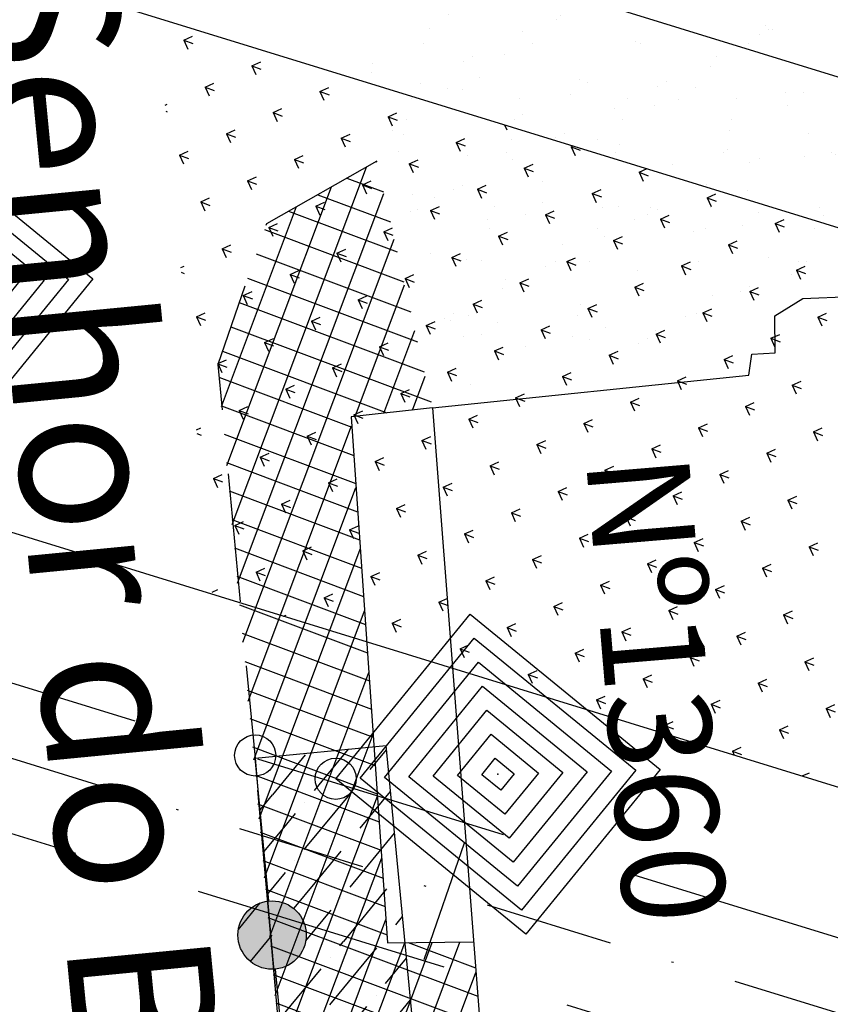
# Model space of a CAD drawing. Extents: x 23 to 378316, y 25 to 3363791.
# Drawn here: x 193446 to 193486, y 1685997 to 1686045 of the extents above; entities that cross this region are included whole.
import ezdxf

# ---------------------------------------------------------------- set-up
doc = ezdxf.new("R2010")
doc.units = 0
doc.header["$LTSCALE"] = 5
doc.header["$MEASUREMENT"] = 0
doc.header["$PDSIZE"] = 5
for name, pattern in [('CONTINUO', [0]), ('DASHDOT2', [0.5, 0.25, -0.125, 0, -0.125]), ('DASHED', [0.75, 0.5, -0.25]), ('DASHED2', [0.375, 0.25, -0.125])]:
    doc.linetypes.add(name, pattern=pattern)
doc.layers.get('0').update_dxf_attribs({"linetype": 'CONTINUOUS'})
for name, color, linetype in [('A_FORMATO', 253, 'CONTINUOUS'), ('CALÇADA', 254, 'CONTINUOUS'), ('EIXOPROJ', 10, 'CONTINUOUS'), ('FAIXAS', 10, 'DASHED'), ('MFIOPROJ', 10, 'CONTINUOUS'), ('T-BOCADELOBO', 153, 'CONTINUO'), ('T-CAIXASESGOTO_NAO_IDENT', 113, 'CONTINUOUS'), ('T-CERCA_MURO_TELA', 252, 'CONTINUOUS'), ('T-EDIF', 252, 'CONTINUOUS'), ('T-GRÊS', 53, 'CONTINUOUS'), ('T-MFIO-EXI', 7, 'DASHED2'), ('T-POSTE', 41, 'CONTINUO'), ('T-TERRA', 33, 'CONTINUOUS'), ('T-TEXTG', 7, 'CONTINUOUS'), ('T-TEXTM', 7, 'CONTINUOUS'), ('T-TEXTP', 252, 'CONTINUOUS'), ('T-VEGETACAO', 111, 'CONTINUOUS')]:
    doc.layers.add(name, color=color, linetype=linetype)

# ---------------------------------------------------------------- blocks, each defined once
blk = doc.blocks.new('SIMB_POSTE')
at = {"color": 0}
for points in [[(0, 0), (0, 2.5)], [(-0.5, 2), (0.5, 2)], [(-0.75, 1.5), (0.75, 1.5)]]:
    blk.add_lwpolyline(points, dxfattribs=at)
for tag in ['COTA', 'PONTO', 'DESC']:
    blk.add_attdef(tag, (0, 0), '', height=1)
blk = doc.blocks.new('A$C38844A4B')
at = {"layer": 'T-CAIXASESGOTO_NAO_IDENT'}
for points, elevation in [([(0.0067, 2.1593), (2.4938, 2.1517), (2.4871, 0), (0, 0.0076), (0.0067, 2.1593)], -10.4951), ([(0.1927, 1.9974), (2.3067, 1.9909), (2.301, 0.1619), (0.187, 0.1684), (0.1927, 1.9974)], -10.4951), ([(0.3788, 1.8354), (2.1197, 1.8301), (2.115, 0.3239), (0.3741, 0.3292), (0.3788, 1.8354)], -5.5755), ([(0.5648, 1.6735), (1.9327, 1.6693), (1.929, 0.4858), (0.5611, 0.49), (0.5648, 1.6735)], -3.1157), ([(0.7508, 1.5115), (1.7456, 1.5085), (1.743, 0.6478), (0.7481, 0.6508), (0.7508, 1.5115)], -0.6559), ([(0.9368, 1.3496), (1.5586, 1.3477), (1.5569, 0.8097), (0.9352, 0.8116), (0.9368, 1.3496)], 1.8038), ([(1.1229, 1.1876), (1.3716, 1.1869), (1.3709, 0.9717), (1.1222, 0.9724), (1.1229, 1.1876)], 4.2636)]:
    blk.add_lwpolyline(points, close=True, dxfattribs=dict(at, elevation=elevation))
blk.add_point((1.2469, 1.0796, 5.9035), dxfattribs=at)
blk = doc.blocks.new('A$C1F906D3D')
at = {"layer": 'T-BOCADELOBO', "linetype": 'CONTINUOUS'}
h = blk.add_hatch(dxfattribs=at)
h.set_pattern_fill('ANSI36', color=256, scale=2.4, style=0)
h.set_pattern_definition([(45, (-217069.37596, -2016144.97433), (0.159099025767, 0.58336309448), [0.75, -0.15, 0, -0.15])])
edge = h.paths.add_edge_path()
edge.add_arc((0.3464, 1.8), 0.3464, 0, 360)
edge = h.paths.add_edge_path()
edge.add_line((0.3464, 3.5913), (0.355, 3.6))
edge.add_line((0.3464, 2.1464), (0.3464, 3.6))
edge.add_line((1.6796, 0), (0.3464, 0))
edge.add_line((0.3464, 0), (0.3464, 1.4536))
edge.add_line((0.3464, 3.6), (1.6796, 3.6))
edge.add_line((1.6796, 0), (1.6796, 3.6))
h = blk.add_hatch(color=256, dxfattribs=at)
edge = h.paths.add_edge_path()
edge.add_arc((0.3464, 1.8), 0.3464, 0, 360)
for p, q in [((0.3464, 3.5913, -0.0844), (0.355, 3.6, -0.0844)), ((1.6796, 0, 0.422), (1.6796, 3.6, 0.422))]:
    blk.add_line(p, q, dxfattribs=at)
at = {"layer": 'T-BOCADELOBO', "elevation": 0.422}
for points in [[(0.3464, 3.6), (1.6796, 3.6)], [(0.3464, 2.1464), (0.3464, 3.6), (0.3464, 3.6)], [(1.6796, 0), (0.3464, 0), (0.3464, 1.4536)]]:
    blk.add_lwpolyline(points, dxfattribs=at)
at = {"layer": 'T-BOCADELOBO', "linetype": 'CONTINUOUS'}
blk.add_circle((0.3464, 1.8, 0.422), 0.3464, dxfattribs=at)
blk = doc.blocks.new('A$C7EB229C9')
at = {"layer": 'T-BOCADELOBO', "linetype": 'CONTINUOUS', "rotation": 268.1940797727466}
blk.add_blockref('A$C1F906D3D', (0.0529, 1.7922, -4.462), dxfattribs=at)

msp = doc.modelspace()

# ---------------------------------------------------------------- hatches: boundary and pattern name
at = {"layer": 'T-GRÊS', "ltscale": 5}
h = msp.add_hatch(dxfattribs=at)
h.set_pattern_fill('NET', color=256, scale=10, angle=-110.5752, style=0)
h.set_pattern_definition([(249.42482119, (-2822312.3661, 3222145.7653), (1.1702648372, -0.43929512956), []), (339.42482119, (-2822312.3661, 3222145.7653), (0.43929512956, 1.1702648372), [])])
h.paths.add_polyline_path([(193463.659, 1686037.764), (193466.364, 1686025.774), (193462.411, 1686025.336), (193464.189, 1685999.76), (193468.37, 1685999.807), (193469.681, 1685982.836), (193468.256, 1685982.726), (193460.1, 1685982.006), (193455.928, 1686027.884), (193458.304, 1686034.727)])
at = {"layer": 'T-TERRA', "ltscale": 5}
h = msp.add_hatch(dxfattribs=at)
h.set_pattern_fill('AR-SAND', color=256, scale=2, angle=-110.5752, style=0)
h.set_pattern_definition([(286.92482119, (-2822312.366, 3222145.7653), (3.6521068476, -1.2363606165), [0, -3.04, 0, -3.4, 0, -3.25]), (256.92482119, (-2822312.366, 3222145.7653), (4.0403264296, -5.297379951), [0, -1.64, 0, -2.74, 0, -1.05]), (216.92482119, (-2822311.5015, 3222148.0684), (-2.178247618, -5.8349707415), [0, -1, 0, -3.6, 0, -4.7]), (206.92482119, (-2822311.5015, 3222148.0684), (-0.469542279, -6.24563658), [0, -0.5, 0, -2.36, 0, -2.7])])
h.paths.add_polyline_path([(193459.537, 1686060.646), (193466.364, 1686025.774), (193484.383, 1686031.088), (193486.077, 1686037.349), (193508.483, 1686039.351), (193513.19, 1686039.946), (193557.778, 1686042.297), (193558.048, 1686039.631), (193581.472, 1686041.958), (193581.226, 1686045.223), (193583.766, 1686045.55), (193579.516, 1686072.485), (193558.897, 1686069.865), (193550.727, 1686071.343), (193511.328, 1686067.069), (193511.449, 1686065.605)])

# ---------------------------------------------------------------- linework, layer by layer
at = {"layer": 'A_FORMATO', "ltscale": 5}
for centre in [(193457.75, 1686008.872, 54.187), (193461.665, 1686007.739, 7.67)]:
    msp.add_circle(centre, 1, dxfattribs=at)
at = {"layer": 'CALÇADA', "linetype": 'CONTINUO', "ltscale": 5}
msp.add_line((193460.152, 1685981.406), (193457.879, 1686007.183), dxfattribs=at)
at = {"layer": 'EIXOPROJ', "linetype": 'DASHDOT2', "ltscale": 5}
msp.add_line((193384.746, 1686027.576), (193517.528, 1685986.665), dxfattribs=at)
at = {"layer": 'FAIXAS', "ltscale": 5}
for p, q in [((193386.189, 1686030.794), (193518.558, 1685990.01)), ((193383.304, 1686024.358), (193516.497, 1685983.32))]:
    msp.add_line(p, q, dxfattribs=at)
at = {"layer": 'FAIXAS', "ltscale": 5, "flags": 128}
msp.add_lwpolyline([(193402.675, 1686067.569), (193530.326, 1686028.239)], dxfattribs=at)
at = {"layer": 'MFIOPROJ', "ltscale": 5}
msp.add_line((193389.074, 1686037.23), (193520.62, 1685996.699), dxfattribs=at)
at = {"layer": 'MFIOPROJ', "ltscale": 5, "flags": 128}
msp.add_lwpolyline([(193399.79, 1686061.134), (193528.265, 1686021.55)], dxfattribs=at)
at = {"layer": 'T-CERCA_MURO_TELA', "ltscale": 5, "elevation": 8.263, "flags": 128}
msp.add_lwpolyline([(193466.364, 1686025.774), (193462.411, 1686025.336), (193464.189, 1685999.76), (193468.37, 1685999.807)], dxfattribs=at)
at = {"layer": 'T-EDIF', "ltscale": 5, "elevation": 8.263, "flags": 128}
for points in [[(193466.364, 1686025.774), (193481.758, 1686027.364), (193481.901, 1686028.377), (193483.03, 1686028.453), (193483.023, 1686030.244), (193484.383, 1686031.088), (193486.731, 1686031.194), (193491.033, 1685995.098), (193491.285, 1685993.007), (193494.675, 1685963.99), (193497.378, 1685936.722), (193500.171, 1685910.74)], [(193466.364, 1686025.774), (193469.681, 1685982.836)]]:
    msp.add_lwpolyline(points, dxfattribs=at)
at = {"layer": 'T-MFIO-EXI', "ltscale": 5, "elevation": 7.379, "flags": 128}
msp.add_lwpolyline([(193463.659, 1686037.764), (193458.304, 1686034.727), (193455.928, 1686027.884), (193457.742, 1686008.742), (193461.792, 1685962.81), (193465.435, 1685925.304), (193468.65, 1685916.786), (193472.933, 1685908.242), (193475.575, 1685904.922), (193476.875, 1685903.459), (193480.962, 1685902.151), (193501.139, 1685904.382), (193522.173, 1685906.601), (193555.232, 1685909.984)], dxfattribs=at)
at = {"layer": 'T-TEXTG', "ltscale": 5}
msp.add_line((193467.909, 1686004.612), (193465.947, 1685998.942), dxfattribs=at)
at = {"layer": 'T-VEGETACAO', "linetype": 'CONTINUO', "ltscale": 5}
for p, q in [((193454.281, 1686043.646), (193454.708, 1686043.84)), ((193454.281, 1686043.646), (193454.475, 1686043.219)), ((193454.282, 1686043.645), (193454.721, 1686043.481)), ((193457.591, 1686042.403), (193458.018, 1686042.597)), ((193457.591, 1686042.403), (193457.785, 1686041.976)), ((193457.592, 1686042.403), (193458.031, 1686042.238)), ((193455.315, 1686041.369), (193455.741, 1686041.563)), ((193455.315, 1686041.369), (193455.509, 1686040.943)), ((193455.316, 1686041.369), (193455.754, 1686041.204)), ((193460.901, 1686041.161), (193461.328, 1686041.355)), ((193460.901, 1686041.161), (193461.095, 1686040.734)), ((193460.902, 1686041.16), (193461.341, 1686040.996)), ((193453.373, 1686040.488), (193453.465, 1686040.53)), ((193453.401, 1686040.2), (193453.478, 1686040.171)), ((193458.625, 1686040.127), (193459.051, 1686040.321)), ((193458.625, 1686040.127), (193458.819, 1686039.7)), ((193458.626, 1686040.127), (193459.064, 1686039.962)), ((193464.211, 1686039.918), (193464.638, 1686040.112)), ((193464.211, 1686039.918), (193464.405, 1686039.491)), ((193464.212, 1686039.918), (193464.651, 1686039.753)), ((193469.874, 1686039.54), (193469.991, 1686039.283)), ((193456.348, 1686039.093), (193456.775, 1686039.287)), ((193456.348, 1686039.093), (193456.542, 1686038.666)), ((193456.349, 1686039.093), (193456.788, 1686038.928)), ((193461.935, 1686038.884), (193462.362, 1686039.078)), ((193461.935, 1686038.884), (193462.129, 1686038.458)), ((193461.936, 1686038.884), (193462.374, 1686038.719)), ((193467.521, 1686038.676), (193467.948, 1686038.87)), ((193467.521, 1686038.676), (193467.715, 1686038.249)), ((193467.522, 1686038.675), (193467.961, 1686038.511)), ((193473.107, 1686038.467), (193473.208, 1686038.513)), ((193473.107, 1686038.467), (193473.301, 1686038.04)), ((193473.108, 1686038.467), (193473.547, 1686038.302)), ((193454.072, 1686038.059), (193454.499, 1686038.253)), ((193454.072, 1686038.059), (193454.266, 1686037.633)), ((193454.073, 1686038.059), (193454.512, 1686037.894)), ((193459.658, 1686037.851), (193460.085, 1686038.045)), ((193459.658, 1686037.851), (193459.852, 1686037.424)), ((193459.659, 1686037.85), (193460.098, 1686037.686)), ((193465.245, 1686037.642), (193465.672, 1686037.836)), ((193465.245, 1686037.642), (193465.439, 1686037.215)), ((193465.246, 1686037.642), (193465.684, 1686037.477)), ((193470.831, 1686037.433), (193471.258, 1686037.627)), ((193457.382, 1686036.817), (193457.809, 1686037.011)), ((193470.831, 1686037.433), (193471.025, 1686037.006)), ((193470.832, 1686037.433), (193471.271, 1686037.268)), ((193476.417, 1686037.224), (193476.811, 1686037.403)), ((193476.417, 1686037.224), (193476.611, 1686036.798)), ((193476.418, 1686037.224), (193476.857, 1686037.059)), ((193457.382, 1686036.817), (193457.576, 1686036.39)), ((193457.383, 1686036.817), (193457.822, 1686036.652)), ((193462.968, 1686036.608), (193463.395, 1686036.802)), ((193462.968, 1686036.608), (193463.162, 1686036.181)), ((193462.969, 1686036.608), (193463.408, 1686036.443)), ((193468.555, 1686036.399), (193468.982, 1686036.593)), ((193468.555, 1686036.399), (193468.749, 1686035.973)), ((193468.556, 1686036.399), (193468.994, 1686036.234)), ((193474.141, 1686036.191), (193474.568, 1686036.384)), ((193474.141, 1686036.191), (193474.335, 1686035.764)), ((193474.142, 1686036.19), (193474.581, 1686036.026)), ((193479.727, 1686035.982), (193480.154, 1686036.176)), ((193455.106, 1686035.783), (193455.533, 1686035.977)), ((193455.106, 1686035.783), (193455.3, 1686035.356)), ((193455.107, 1686035.783), (193455.546, 1686035.618)), ((193460.692, 1686035.574), (193461.119, 1686035.768)), ((193460.692, 1686035.574), (193460.886, 1686035.148)), ((193460.693, 1686035.574), (193461.132, 1686035.409)), ((193466.278, 1686035.366), (193466.705, 1686035.559)), ((193479.727, 1686035.982), (193479.921, 1686035.555)), ((193479.728, 1686035.982), (193480.167, 1686035.817)), ((193466.278, 1686035.366), (193466.472, 1686034.939)), ((193466.279, 1686035.365), (193466.718, 1686035.201)), ((193471.865, 1686035.157), (193472.292, 1686035.351)), ((193471.865, 1686035.157), (193472.059, 1686034.73)), ((193471.866, 1686035.157), (193472.304, 1686034.992)), ((193477.451, 1686034.948), (193477.878, 1686035.142)), ((193458.416, 1686034.541), (193458.843, 1686034.735)), ((193477.451, 1686034.948), (193477.645, 1686034.521)), ((193477.452, 1686034.948), (193477.891, 1686034.783)), ((193483.037, 1686034.739), (193483.464, 1686034.933)), ((193483.037, 1686034.739), (193483.231, 1686034.313)), ((193483.038, 1686034.739), (193483.477, 1686034.574)), ((193458.416, 1686034.541), (193458.61, 1686034.114)), ((193458.417, 1686034.54), (193458.856, 1686034.376)), ((193464.002, 1686034.332), (193464.429, 1686034.526)), ((193464.002, 1686034.332), (193464.196, 1686033.905)), ((193464.003, 1686034.332), (193464.442, 1686034.167)), ((193469.588, 1686034.123), (193470.015, 1686034.317)), ((193469.588, 1686034.123), (193469.782, 1686033.696)), ((193469.589, 1686034.123), (193470.028, 1686033.958)), ((193456.14, 1686033.507), (193456.566, 1686033.701)), ((193475.175, 1686033.914), (193475.602, 1686034.108)), ((193475.175, 1686033.914), (193475.369, 1686033.488)), ((193475.176, 1686033.914), (193475.614, 1686033.749)), ((193480.761, 1686033.706), (193481.188, 1686033.899)), ((193480.761, 1686033.706), (193480.955, 1686033.279)), ((193480.762, 1686033.705), (193481.201, 1686033.541)), ((193456.14, 1686033.507), (193456.333, 1686033.08)), ((193456.141, 1686033.507), (193456.579, 1686033.342)), ((193461.726, 1686033.298), (193462.153, 1686033.492)), ((193461.726, 1686033.298), (193461.92, 1686032.871)), ((193461.727, 1686033.298), (193462.166, 1686033.133)), ((193467.312, 1686033.089), (193467.739, 1686033.283)), ((193467.312, 1686033.089), (193467.506, 1686032.663)), ((193467.313, 1686033.089), (193467.752, 1686032.924)), ((193472.898, 1686032.881), (193473.325, 1686033.074)), ((193472.898, 1686032.881), (193473.092, 1686032.454)), ((193472.899, 1686032.88), (193473.338, 1686032.716)), ((193478.485, 1686032.672), (193478.912, 1686032.866)), ((193454.136, 1686032.597), (193454.29, 1686032.667)), ((193454.159, 1686032.362), (193454.303, 1686032.308)), ((193459.45, 1686032.264), (193459.876, 1686032.458)), ((193459.45, 1686032.264), (193459.644, 1686031.838)), ((193459.451, 1686032.264), (193459.889, 1686032.099)), ((193465.036, 1686032.056), (193465.463, 1686032.249)), ((193478.485, 1686032.672), (193478.679, 1686032.245)), ((193478.486, 1686032.672), (193478.924, 1686032.507)), ((193484.071, 1686032.463), (193484.498, 1686032.657)), ((193484.071, 1686032.463), (193484.265, 1686032.036)), ((193484.072, 1686032.463), (193484.511, 1686032.298)), ((193465.036, 1686032.056), (193465.23, 1686031.629)), ((193465.037, 1686032.055), (193465.476, 1686031.891)), ((193470.622, 1686031.847), (193471.049, 1686032.041)), ((193470.622, 1686031.847), (193470.816, 1686031.42)), ((193470.623, 1686031.847), (193471.062, 1686031.682)), ((193476.208, 1686031.638), (193476.635, 1686031.832)), ((193457.173, 1686031.231), (193457.6, 1686031.425)), ((193476.208, 1686031.638), (193476.402, 1686031.211)), ((193476.209, 1686031.638), (193476.648, 1686031.473)), ((193481.795, 1686031.429), (193482.222, 1686031.623)), ((193481.795, 1686031.429), (193481.989, 1686031.003)), ((193481.796, 1686031.429), (193482.234, 1686031.264)), ((193457.173, 1686031.231), (193457.367, 1686030.804)), ((193457.174, 1686031.23), (193457.613, 1686031.066)), ((193462.76, 1686031.022), (193463.186, 1686031.216)), ((193462.76, 1686031.022), (193462.954, 1686030.595)), ((193462.761, 1686031.022), (193463.199, 1686030.857)), ((193468.346, 1686030.813), (193468.773, 1686031.007)), ((193468.346, 1686030.813), (193468.54, 1686030.386)), ((193468.347, 1686030.813), (193468.786, 1686030.648)), ((193473.932, 1686030.604), (193474.359, 1686030.798)), ((193454.897, 1686030.197), (193455.324, 1686030.391)), ((193473.932, 1686030.604), (193474.126, 1686030.178)), ((193473.933, 1686030.604), (193474.372, 1686030.439)), ((193479.518, 1686030.396), (193479.945, 1686030.589)), ((193479.518, 1686030.396), (193479.712, 1686029.969)), ((193479.519, 1686030.395), (193479.958, 1686030.231)), ((193485.105, 1686030.187), (193485.532, 1686030.381)), ((193454.897, 1686030.197), (193455.091, 1686029.77)), ((193454.898, 1686030.197), (193455.337, 1686030.032)), ((193460.483, 1686029.988), (193460.91, 1686030.182)), ((193460.483, 1686029.988), (193460.677, 1686029.561)), ((193460.484, 1686029.988), (193460.923, 1686029.823)), ((193466.07, 1686029.779), (193466.496, 1686029.973)), ((193485.105, 1686030.187), (193485.299, 1686029.76)), ((193485.106, 1686030.187), (193485.544, 1686030.022)), ((193466.07, 1686029.779), (193466.264, 1686029.353)), ((193466.071, 1686029.779), (193466.509, 1686029.614)), ((193471.656, 1686029.571), (193472.083, 1686029.764)), ((193471.656, 1686029.571), (193471.85, 1686029.144)), ((193471.657, 1686029.57), (193472.096, 1686029.406)), ((193477.242, 1686029.362), (193477.669, 1686029.556)), ((193477.242, 1686029.362), (193477.436, 1686028.935)), ((193477.243, 1686029.362), (193477.682, 1686029.197)), ((193482.829, 1686029.153), (193483.255, 1686029.347)), ((193458.207, 1686028.954), (193458.634, 1686029.148)), ((193458.207, 1686028.954), (193458.401, 1686028.528)), ((193458.208, 1686028.954), (193458.647, 1686028.789)), ((193463.793, 1686028.746), (193464.22, 1686028.939)), ((193482.829, 1686029.153), (193483.268, 1686028.988)), ((193482.829, 1686029.153), (193483.022, 1686028.726)), ((193463.793, 1686028.746), (193463.987, 1686028.319)), ((193463.794, 1686028.745), (193464.233, 1686028.581)), ((193469.38, 1686028.537), (193469.807, 1686028.731)), ((193469.38, 1686028.537), (193469.574, 1686028.11)), ((193469.381, 1686028.537), (193469.819, 1686028.372)), ((193474.966, 1686028.328), (193475.393, 1686028.522)), ((193455.931, 1686027.921), (193456.358, 1686028.115)), ((193455.931, 1686027.921), (193456.125, 1686027.494)), ((193455.932, 1686027.92), (193456.371, 1686027.756)), ((193461.517, 1686027.712), (193461.944, 1686027.906)), ((193474.966, 1686028.328), (193475.16, 1686027.901)), ((193474.967, 1686028.328), (193475.406, 1686028.163)), ((193480.552, 1686028.119), (193480.979, 1686028.313)), ((193480.552, 1686028.119), (193480.746, 1686027.693)), ((193480.553, 1686028.119), (193480.992, 1686027.954)), ((193461.517, 1686027.712), (193461.711, 1686027.285)), ((193461.518, 1686027.712), (193461.957, 1686027.547)), ((193467.103, 1686027.503), (193467.53, 1686027.697)), ((193467.103, 1686027.503), (193467.297, 1686027.076)), ((193467.104, 1686027.503), (193467.543, 1686027.338)), ((193472.69, 1686027.294), (193473.117, 1686027.488)), ((193472.69, 1686027.294), (193472.884, 1686026.868)), ((193472.691, 1686027.294), (193473.129, 1686027.129)), ((193478.276, 1686027.086), (193478.703, 1686027.279)), ((193478.276, 1686027.086), (193478.47, 1686026.659)), ((193478.277, 1686027.085), (193478.716, 1686026.921)), ((193483.862, 1686026.877), (193484.289, 1686027.071)), ((193459.241, 1686026.678), (193459.668, 1686026.872)), ((193459.241, 1686026.678), (193459.435, 1686026.251)), ((193459.242, 1686026.678), (193459.681, 1686026.513)), ((193464.827, 1686026.469), (193465.254, 1686026.663)), ((193464.827, 1686026.469), (193465.021, 1686026.043)), ((193464.828, 1686026.469), (193465.267, 1686026.304)), ((193470.413, 1686026.261), (193470.84, 1686026.454)), ((193483.862, 1686026.877), (193484.056, 1686026.45)), ((193483.863, 1686026.877), (193484.302, 1686026.712)), ((193470.413, 1686026.261), (193470.607, 1686025.834)), ((193470.414, 1686026.26), (193470.853, 1686026.096)), ((193476, 1686026.052), (193476.427, 1686026.246)), ((193476, 1686026.052), (193476.194, 1686025.625)), ((193476.001, 1686026.052), (193476.439, 1686025.887)), ((193481.586, 1686025.843), (193482.013, 1686026.037)), ((193456.965, 1686025.644), (193457.391, 1686025.838)), ((193456.965, 1686025.644), (193457.404, 1686025.479)), ((193456.965, 1686025.644), (193457.158, 1686025.218)), ((193462.551, 1686025.436), (193462.978, 1686025.629)), ((193481.586, 1686025.843), (193481.78, 1686025.416)), ((193481.587, 1686025.843), (193482.026, 1686025.678)), ((193462.551, 1686025.436), (193462.745, 1686025.009)), ((193462.552, 1686025.435), (193462.991, 1686025.271)), ((193468.137, 1686025.227), (193468.564, 1686025.421)), ((193468.137, 1686025.227), (193468.331, 1686024.8)), ((193468.138, 1686025.227), (193468.577, 1686025.062)), ((193473.723, 1686025.018), (193474.15, 1686025.212)), ((193473.723, 1686025.018), (193473.917, 1686024.591)), ((193473.724, 1686025.018), (193474.163, 1686024.853)), ((193454.899, 1686024.706), (193455.115, 1686024.804)), ((193460.275, 1686024.402), (193460.701, 1686024.596)), ((193479.31, 1686024.809), (193479.737, 1686025.003)), ((193479.31, 1686024.809), (193479.504, 1686024.383)), ((193479.311, 1686024.809), (193479.749, 1686024.644)), ((193484.896, 1686024.601), (193485.323, 1686024.794)), ((193484.896, 1686024.601), (193485.09, 1686024.174)), ((193484.897, 1686024.6), (193485.336, 1686024.436)), ((193454.916, 1686024.525), (193455.128, 1686024.446)), ((193460.275, 1686024.402), (193460.714, 1686024.237)), ((193460.275, 1686024.402), (193460.468, 1686023.975)), ((193465.861, 1686024.193), (193466.288, 1686024.387)), ((193465.861, 1686024.193), (193466.055, 1686023.766)), ((193465.862, 1686024.193), (193466.301, 1686024.028)), ((193471.447, 1686023.984), (193471.874, 1686024.178)), ((193471.447, 1686023.984), (193471.641, 1686023.558)), ((193471.448, 1686023.984), (193471.887, 1686023.819)), ((193477.033, 1686023.776), (193477.46, 1686023.969)), ((193477.033, 1686023.776), (193477.227, 1686023.349)), ((193477.034, 1686023.775), (193477.473, 1686023.611)), ((193482.62, 1686023.567), (193483.047, 1686023.761)), ((193457.998, 1686023.368), (193458.425, 1686023.562)), ((193457.998, 1686023.368), (193458.192, 1686022.941)), ((193457.999, 1686023.368), (193458.438, 1686023.203)), ((193463.585, 1686023.159), (193464.011, 1686023.353)), ((193463.585, 1686023.159), (193463.778, 1686022.733)), ((193463.586, 1686023.159), (193464.024, 1686022.994)), ((193469.171, 1686022.951), (193469.598, 1686023.144)), ((193482.62, 1686023.567), (193482.814, 1686023.14)), ((193482.621, 1686023.567), (193483.059, 1686023.402)), ((193469.171, 1686022.951), (193469.365, 1686022.524)), ((193469.172, 1686022.95), (193469.611, 1686022.786)), ((193474.757, 1686022.742), (193475.184, 1686022.936)), ((193474.757, 1686022.742), (193474.951, 1686022.315)), ((193474.758, 1686022.742), (193475.197, 1686022.577)), ((193480.343, 1686022.533), (193480.77, 1686022.727)), ((193455.722, 1686022.334), (193456.149, 1686022.528)), ((193455.722, 1686022.334), (193455.916, 1686021.908)), ((193455.723, 1686022.334), (193456.162, 1686022.169)), ((193461.308, 1686022.126), (193461.735, 1686022.319)), ((193480.343, 1686022.533), (193480.537, 1686022.106)), ((193480.344, 1686022.533), (193480.783, 1686022.368)), ((193461.308, 1686022.126), (193461.502, 1686021.699)), ((193461.309, 1686022.125), (193461.748, 1686021.961)), ((193466.895, 1686021.917), (193467.321, 1686022.111)), ((193466.895, 1686021.917), (193467.089, 1686021.49)), ((193466.896, 1686021.917), (193467.334, 1686021.752)), ((193472.481, 1686021.708), (193472.908, 1686021.902)), ((193472.481, 1686021.708), (193472.675, 1686021.281)), ((193472.482, 1686021.708), (193472.921, 1686021.543)), ((193478.067, 1686021.499), (193478.494, 1686021.693)), ((193459.032, 1686021.092), (193459.459, 1686021.286)), ((193478.067, 1686021.499), (193478.261, 1686021.073)), ((193478.068, 1686021.499), (193478.507, 1686021.334)), ((193483.653, 1686021.291), (193484.08, 1686021.484)), ((193483.653, 1686021.291), (193483.847, 1686020.864)), ((193483.654, 1686021.29), (193484.093, 1686021.126)), ((193459.032, 1686021.092), (193459.226, 1686020.665)), ((193459.033, 1686021.092), (193459.472, 1686020.927)), ((193464.618, 1686020.883), (193465.045, 1686021.077)), ((193464.618, 1686020.883), (193464.812, 1686020.456)), ((193464.619, 1686020.883), (193465.058, 1686020.718)), ((193470.205, 1686020.674), (193470.631, 1686020.868)), ((193456.756, 1686020.058), (193457.183, 1686020.252)), ((193470.205, 1686020.674), (193470.399, 1686020.248)), ((193470.206, 1686020.674), (193470.644, 1686020.509)), ((193475.791, 1686020.466), (193476.218, 1686020.659)), ((193475.791, 1686020.466), (193475.985, 1686020.039)), ((193475.792, 1686020.465), (193476.231, 1686020.301)), ((193481.377, 1686020.257), (193481.804, 1686020.451)), ((193481.377, 1686020.257), (193481.571, 1686019.83)), ((193481.378, 1686020.257), (193481.817, 1686020.092)), ((193456.756, 1686020.058), (193456.95, 1686019.631)), ((193456.757, 1686020.058), (193457.196, 1686019.893)), ((193462.342, 1686019.849), (193462.769, 1686020.043)), ((193462.342, 1686019.849), (193462.536, 1686019.423)), ((193462.343, 1686019.849), (193462.782, 1686019.684)), ((193467.928, 1686019.641), (193468.355, 1686019.834)), ((193467.928, 1686019.641), (193468.122, 1686019.214)), ((193467.929, 1686019.64), (193468.368, 1686019.476)), ((193473.515, 1686019.432), (193473.941, 1686019.626)), ((193473.515, 1686019.432), (193473.709, 1686019.005)), ((193473.516, 1686019.432), (193473.954, 1686019.267)), ((193479.101, 1686019.223), (193479.528, 1686019.417)), ((193460.066, 1686018.816), (193460.493, 1686019.009)), ((193460.066, 1686018.816), (193460.26, 1686018.389)), ((193460.067, 1686018.815), (193460.506, 1686018.651)), ((193465.652, 1686018.607), (193466.079, 1686018.801)), ((193479.101, 1686019.223), (193479.295, 1686018.796)), ((193479.102, 1686019.223), (193479.541, 1686019.058)), ((193484.687, 1686019.014), (193485.114, 1686019.208)), ((193484.687, 1686019.014), (193484.881, 1686018.588)), ((193484.688, 1686019.014), (193485.127, 1686018.849)), ((193465.652, 1686018.607), (193465.846, 1686018.18)), ((193465.653, 1686018.607), (193466.092, 1686018.442)), ((193471.238, 1686018.398), (193471.665, 1686018.592)), ((193471.238, 1686018.398), (193471.432, 1686017.971)), ((193471.239, 1686018.398), (193471.678, 1686018.233)), ((193476.825, 1686018.189), (193477.252, 1686018.383)), ((193457.79, 1686017.782), (193458.216, 1686017.976)), ((193476.825, 1686018.189), (193477.019, 1686017.763)), ((193476.826, 1686018.189), (193477.264, 1686018.024)), ((193482.411, 1686017.981), (193482.838, 1686018.174)), ((193482.411, 1686017.981), (193482.605, 1686017.554)), ((193482.412, 1686017.98), (193482.851, 1686017.816)), ((193457.79, 1686017.782), (193458.229, 1686017.617)), ((193457.79, 1686017.782), (193457.983, 1686017.355)), ((193463.376, 1686017.573), (193463.803, 1686017.767)), ((193463.376, 1686017.573), (193463.57, 1686017.146)), ((193463.377, 1686017.573), (193463.816, 1686017.408)), ((193468.962, 1686017.364), (193469.389, 1686017.558)), ((193468.962, 1686017.364), (193469.156, 1686016.938)), ((193468.963, 1686017.364), (193469.402, 1686017.199)), ((193455.662, 1686016.816), (193455.94, 1686016.942)), ((193474.548, 1686017.156), (193474.975, 1686017.349)), ((193474.548, 1686017.156), (193474.742, 1686016.729)), ((193474.549, 1686017.155), (193474.988, 1686016.991)), ((193480.135, 1686016.947), (193480.562, 1686017.141)), ((193480.135, 1686016.947), (193480.329, 1686016.52)), ((193480.136, 1686016.947), (193480.574, 1686016.782)), ((193461.1, 1686016.539), (193461.526, 1686016.733)), ((193461.1, 1686016.539), (193461.539, 1686016.374)), ((193461.1, 1686016.539), (193461.293, 1686016.113)), ((193466.686, 1686016.331), (193467.113, 1686016.524)), ((193466.686, 1686016.331), (193466.88, 1686015.904)), ((193466.687, 1686016.33), (193467.126, 1686016.166)), ((193472.272, 1686016.122), (193472.699, 1686016.316)), ((193472.272, 1686016.122), (193472.466, 1686015.695)), ((193472.273, 1686016.122), (193472.712, 1686015.957)), ((193477.858, 1686015.913), (193478.285, 1686016.107)), ((193459.13, 1686015.645), (193459.25, 1686015.699)), ((193464.41, 1686015.297), (193464.836, 1686015.491)), ((193477.858, 1686015.913), (193478.052, 1686015.486)), ((193477.859, 1686015.913), (193478.298, 1686015.748)), ((193483.445, 1686015.704), (193483.872, 1686015.898)), ((193483.445, 1686015.704), (193483.639, 1686015.277)), ((193483.446, 1686015.704), (193483.884, 1686015.539)), ((193464.41, 1686015.297), (193464.849, 1686015.132)), ((193464.41, 1686015.297), (193464.603, 1686014.87)), ((193469.996, 1686015.088), (193470.423, 1686015.282)), ((193469.996, 1686015.088), (193470.19, 1686014.661)), ((193469.997, 1686015.088), (193470.436, 1686014.923)), ((193475.582, 1686014.879), (193476.009, 1686015.073)), ((193475.582, 1686014.879), (193475.776, 1686014.453)), ((193475.583, 1686014.879), (193476.022, 1686014.714)), ((193481.168, 1686014.671), (193481.595, 1686014.864)), ((193481.168, 1686014.671), (193481.362, 1686014.244)), ((193481.169, 1686014.67), (193481.608, 1686014.506)), ((193467.72, 1686014.054), (193468.146, 1686014.248)), ((193467.72, 1686014.054), (193468.159, 1686013.889)), ((193467.72, 1686014.054), (193467.913, 1686013.628)), ((193473.306, 1686013.846), (193473.733, 1686014.039)), ((193473.306, 1686013.846), (193473.5, 1686013.419)), ((193473.307, 1686013.845), (193473.746, 1686013.681)), ((193478.892, 1686013.637), (193479.319, 1686013.831)), ((193478.892, 1686013.637), (193479.086, 1686013.21)), ((193478.893, 1686013.637), (193479.332, 1686013.472)), ((193484.478, 1686013.428), (193484.905, 1686013.622)), ((193484.478, 1686013.428), (193484.672, 1686013.001)), ((193484.479, 1686013.428), (193484.918, 1686013.263)), ((193471.03, 1686012.812), (193471.456, 1686013.006)), ((193471.03, 1686012.812), (193471.223, 1686012.385)), ((193471.031, 1686012.812), (193471.469, 1686012.647)), ((193476.616, 1686012.603), (193477.043, 1686012.797)), ((193476.616, 1686012.603), (193476.81, 1686012.176)), ((193476.617, 1686012.603), (193477.056, 1686012.438)), ((193482.202, 1686012.394), (193482.629, 1686012.588)), ((193482.202, 1686012.394), (193482.396, 1686011.967)), ((193482.203, 1686012.394), (193482.642, 1686012.229)), ((193474.34, 1686011.569), (193474.766, 1686011.763)), ((193474.34, 1686011.569), (193474.534, 1686011.143)), ((193474.341, 1686011.569), (193474.779, 1686011.404)), ((193479.926, 1686011.361), (193480.353, 1686011.554)), ((193479.926, 1686011.361), (193480.12, 1686010.934)), ((193479.927, 1686011.36), (193480.366, 1686011.196)), ((193485.512, 1686011.152), (193485.939, 1686011.346)), ((193485.512, 1686011.152), (193485.706, 1686010.725)), ((193485.513, 1686011.152), (193485.952, 1686010.987)), ((193477.65, 1686010.327), (193478.076, 1686010.521)), ((193477.65, 1686010.327), (193477.844, 1686009.9)), ((193477.651, 1686010.327), (193478.089, 1686010.162)), ((193483.236, 1686010.118), (193483.663, 1686010.312)), ((193483.236, 1686010.118), (193483.43, 1686009.691)), ((193483.237, 1686010.118), (193483.676, 1686009.953)), ((193480.96, 1686009.084), (193481.386, 1686009.278)), ((193480.96, 1686009.084), (193481.047, 1686008.892)), ((193480.961, 1686009.084), (193481.399, 1686008.919)), ((193484.345, 1686007.876), (193484.696, 1686008.036))]:
    msp.add_line(p, q, dxfattribs=at)

# ---------------------------------------------------------------- block references
at = {"layer": 'T-BOCADELOBO', "linetype": 'CONTINUO', "xscale": 4.8, "yscale": 4.8, "zscale": 4.8, "rotation": 97.32264215495367}
msp.add_blockref('A$C7EB229C9', (193466.313, 1685992.227, 26.558), dxfattribs=at)
at = {"layer": 'T-CAIXASESGOTO_NAO_IDENT', "linetype": 'DASHDOT2', "xscale": 4.8, "yscale": 4.8, "zscale": 4.8, "rotation": 320.9281702889205}
for p in [(193434.053, 1686031.568, 58.247), (193461.642, 1686007.71, 58.047)]:
    msp.add_blockref('A$C38844A4B', p, dxfattribs=at)
at = {"layer": 'T-POSTE', "xscale": 4.8, "yscale": 4.8, "zscale": 4.8, "rotation": 249.7930777751301}
msp.add_blockref('SIMB_POSTE', (193461.032, 1685995.201, 7.789), dxfattribs=at)

# ---------------------------------------------------------------- texts
at = {"layer": 'T-TEXTM', "ltscale": 5, "insert": (193448.986, 1686067.673, 30.398), "char_height": 7, "width": 4667.32044, "attachment_point": 1, "rotation": 275.5234}
msp.add_mtext('\\Fromans.shx;Rua Senhor do Bonfim', dxfattribs=at)
at = {"layer": 'T-TEXTP'}
msp.add_text('Nº1360', height=5, rotation=274.8078, dxfattribs=at).set_placement((193473.822, 1686023.291, 24.319))

doc.saveas('drawing.dxf')
